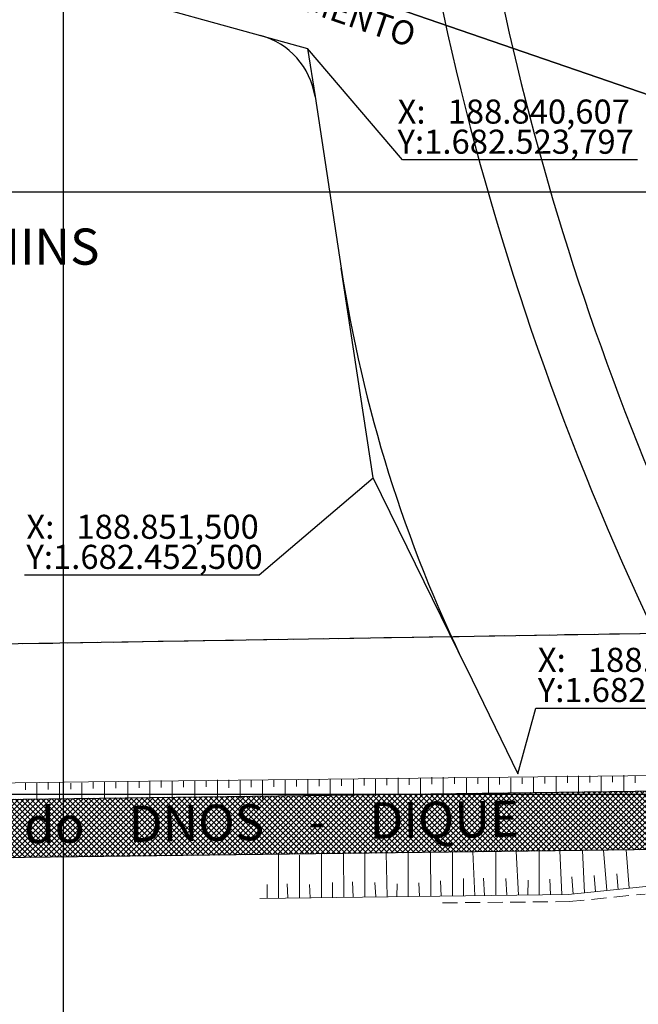
# Model space of a CAD drawing. Units: inches. Extents: x 186291 to 189308, y 1682117 to 1683852.
# Drawn here: x 188793 to 188896, y 1682365 to 1682529 of the extents above; entities that cross this region are included whole.
import ezdxf

# ---------------------------------------------------------------- set-up
doc = ezdxf.new("R2010")
doc.units = ezdxf.units.IN
doc.header["$LTSCALE"] = 10
doc.header["$MEASUREMENT"] = 0
doc.linetypes.add('DASHED', pattern=[0.75, 0.5, -0.25])
doc.linetypes.add('HIDDEN', pattern=[0.375, 0.25, -0.125])
doc.layers.get('0').update_dxf_attribs({"lineweight": 5})
for name, color, linetype in [('MEIO-FIO-PROJETADO', 10, 'Continuous'), ('TOP-10600', 10, 'Continuous'), ('TOP-10650', 10, 'Continuous'), ('TOP-ALINHAMENTO_PROJETADO', 160, 'Continuous'), ('TOP-HACHURA_VALO', 131, 'Continuous'), ('TOP-LEVANTADO', 4, 'Continuous'), ('TOP-MALHA', 8, 'Continuous'), ('TOP-TÍTULOS', 1, 'Continuous'), ('TOP-VALO', 150, 'Continuous')]:
    doc.layers.add(name, color=color, linetype=linetype)
for name, color, linetype, lineweight in [('TOP-IDENTIFICAÇÃO_PRÉDIOS', 7, 'Continuous', 5), ('TOP-MEIO_FIO', 7, 'HIDDEN', 5), ('TOP-TALUDE', 7, 'Continuous', 5)]:
    doc.layers.add(name, color=color, linetype=linetype, lineweight=lineweight)
doc.styles.add('SANSSERIF', font='sanss___.ttf', dxfattribs={"height": 0.2})
doc.styles.add('SANSSERIFBOLD', font='sanssb__.ttf', dxfattribs={"height": 0.3})
doc.styles.add('SANSSERIFITALIC', font='sansso__.ttf', dxfattribs={"height": 0.2})

# ---------------------------------------------------------------- blocks, each defined once
blk = doc.blocks.new('Ident')
at = {"style": 'SANSSERIFBOLD'}
blk.add_attdef('NOMEDOPRÉDIO', (0, 0), '', height=0.0025, dxfattribs=at)
at = {"color": 8}
for tag, p, height, style in [('NÚMERODOPRÉDIO', (0, -0.00302), 0.002, 'SANSSERIFBOLD'), ('TIPODECONSTRUÇÃO', (0, -0.00632), 0.002, 'SANSSERIFBOLD'), ('NÚMERODEPAVIMENTOS', (0, -0.009163), 0.002, 'SANSSERIFBOLD'), ('OBS1', (0, -0.011848), 0.0015, 'SANSSERIF'), ('OBS2', (0, -0.013916), 0.0015, 'SANSSERIF')]:
    blk.add_attdef(tag, p, '', height=height, dxfattribs=dict(at, style=style))

msp = doc.modelspace()

# ---------------------------------------------------------------- hatches: boundary and pattern name
at = {"layer": 'TOP-HACHURA_VALO'}
h = msp.add_hatch(dxfattribs=at)
h.set_pattern_fill('ANSI3776', color=131, scale=5, angle=359.97131, style=0, pattern_type=2)
h.set_pattern_definition([(44.97130556, (-842.42986, 94.7652), (-0.4417203529, 0.44216301262), []), (134.97130556, (-842.42986, 94.7652), (-0.44216301274, -0.4417203528), [])])
h.paths.add_polyline_path([(186688.582, 1682343.136), (186702.898, 1682341.458), (186710.74, 1682342.142), (186723.426, 1682353.192), (186736.419, 1682358.783), (186763.428, 1682364.993), (186776.731, 1682365.704), (186804.749, 1682366.307), (187548.822, 1682382.038), (187620.149, 1682383.512), (187684.983, 1682384.795), (187725.897, 1682385.85), (187755.949, 1682382.591), (187760.834, 1682376.016), (187773.647, 1682374.678), (187954.702, 1682370.368), (187973.019, 1682368.065), (188365.181, 1682379.338), (188400.19, 1682381.403), (188484.021, 1682384.819), (188651.825, 1682387.658), (188910.757, 1682390.958), (188913.207, 1682393.531), (188913.518, 1682395.838), (188912.754, 1682398.893), (188909.424, 1682400.641), (188651.661, 1682397.357), (188483.836, 1682394.517), (188399.997, 1682392.745), (188335.506, 1682391.141), (188266.366, 1682390.211), (188147.918, 1682387.185), (188048.076, 1682386.307), (187954.362, 1682384.213), (187817.522, 1682381.836), (187777.827, 1682381.032), (187760.398, 1682386.953), (187747.947, 1682390.982), (187728.501, 1682390.282), (187685.456, 1682389.185), (187620.403, 1682387.837), (187602.751, 1682387.446), (187564.249, 1682386.696), (187548.568, 1682386.367), (187499.588, 1682385.323), (187421.897, 1682383.69), (187381.382, 1682382.828), (187299.848, 1682381.135), (187278.352, 1682380.675), (187216.748, 1682379.212), (187129.617, 1682377.079), (187060.156, 1682375.377), (187004.853, 1682374.118), (186934.256, 1682372.823), (186835.469, 1682371.182), (186804.752, 1682370.59), (186772.614, 1682370.012), (186761.976, 1682369.244), (186735.742, 1682363.217), (186721.132, 1682356.965), (186715.138, 1682352.948), (186709.701, 1682356.95), (186701.787, 1682356.447), (186701.993, 1682353.204), (186687.863, 1682352.305), (186688.559, 1682343.425)])

# ---------------------------------------------------------------- linework, layer by layer
at = {"layer": 'MEIO-FIO-PROJETADO'}
for radius, start, end in [(472.618, 186.44116, 211.30236), (462.618, 187.25837, 209.94752)]:
    msp.add_arc((189324.976, 1682629.906), radius, start, end, dxfattribs=at)
at = {"layer": 'TOP-10600'}
msp.add_line((188918.549, 1682508.693), (188694.811, 1682585.823), dxfattribs=at)
at = {"layer": 'TOP-10650'}
msp.add_line((188694.811, 1682585.823), (188918.549, 1682508.693), dxfattribs=at)
at = {"layer": 'TOP-ALINHAMENTO_PROJETADO'}
for p, q in [((188709.61, 1682559.935), (188832.799, 1682525.952)), ((188709.61, 1682559.935), (188832.799, 1682525.952)), ((188832.799, 1682525.952), (188840.608, 1682523.798)), ((188832.799, 1682525.952), (188840.608, 1682523.798)), ((188840.608, 1682523.798), (188841.831, 1682515.79)), ((188840.608, 1682523.798), (188841.831, 1682515.79)), ((188841.831, 1682515.79), (188846.187, 1682487.282)), ((188841.831, 1682515.79), (188846.187, 1682487.282)), ((188851.5, 1682452.5), (188846.186, 1682487.286)), ((188851.5, 1682452.5), (188846.186, 1682487.286)), ((188866.972, 1682420.894), (188851.5, 1682452.5)), ((188866.972, 1682420.894), (188851.5, 1682452.5)), ((188866.972, 1682420.894), (188875.548, 1682403.376)), ((188866.972, 1682420.894), (188875.548, 1682403.376))]:
    msp.add_line(p, q, dxfattribs=at)
at = {"layer": 'TOP-ALINHAMENTO_PROJETADO', "linetype": 'Continuous'}
for points in [[(188895.385, 1682505.276), (188856.385, 1682505.276), (188840.608, 1682523.798)], [(188895.385, 1682505.276), (188856.385, 1682505.276), (188840.608, 1682523.798)], [(188793.551, 1682436.378), (188832.551, 1682436.378), (188851.5, 1682452.5)], [(188793.551, 1682436.378), (188832.551, 1682436.378), (188851.5, 1682452.5)], [(188875.548, 1682403.376), (188878.498, 1682414.281), (188917.498, 1682414.281)], [(188875.548, 1682403.376), (188878.498, 1682414.281), (188917.498, 1682414.281)]]:
    msp.add_lwpolyline(points, dxfattribs=at)
at = {"layer": 'TOP-ALINHAMENTO_PROJETADO'}
for centre, radius, start, end in [((188829.475, 1682513.902), 12.5, 8.6865, 74.5778), ((188829.475, 1682513.902), 12.5, 8.6865, 74.5778), ((189073.548, 1682522.019), 230, 188.6865, 206.083), ((189073.548, 1682522.019), 230, 188.6865, 206.083)]:
    msp.add_arc(centre, radius, start, end, dxfattribs=at)
at = {"layer": 'TOP-LEVANTADO', "linetype": 'DASHED'}
msp.add_line((186671.065, 1682390.171), (188919.507, 1682427.062), dxfattribs=at)
at = {"layer": 'TOP-MALHA'}
for p, q in [((188800, 1683638.257), (188800, 1682162.576)), ((188800, 1683638.257), (188800, 1682162.576)), ((188800, 1683638.257), (188800, 1682162.576)), ((186458.187, 1682500), (189135.493, 1682500)), ((186458.187, 1682500), (189135.493, 1682500)), ((186458.187, 1682500), (189135.493, 1682500)), ((186458.187, 1682400), (189135.493, 1682400)), ((186458.187, 1682400), (189135.493, 1682400)), ((186458.187, 1682400), (189135.493, 1682400))]:
    msp.add_line(p, q, dxfattribs=at)
at = {"layer": 'TOP-MEIO_FIO'}
for p, q in [((188884.03, 1682382.146), (188896.659, 1682383.407)), ((188884.03, 1682382.146), (188896.659, 1682383.407)), ((188863.021, 1682381.935), (188884.03, 1682382.146)), ((188863.021, 1682381.935), (188884.03, 1682382.146))]:
    msp.add_line(p, q, dxfattribs=at)
at = {"layer": 'TOP-TALUDE'}
for p, q in [((188793.75, 1682400.711), (188793.75, 1682401.912)), ((188793.75, 1682400.711), (188793.75, 1682401.912)), ((188797.5, 1682400.773), (188797.5, 1682401.919)), ((188797.5, 1682400.773), (188797.5, 1682401.919)), ((188799.375, 1682399.073), (188799.375, 1682401.993)), ((188799.375, 1682399.073), (188799.375, 1682401.993)), ((188805, 1682400.899), (188805, 1682402.058)), ((188805, 1682400.899), (188805, 1682402.058)), ((188806.875, 1682399.107), (188806.875, 1682402.106)), ((188806.875, 1682399.107), (188806.875, 1682402.106)), ((188808.75, 1682400.961), (188808.75, 1682402.094)), ((188808.75, 1682400.961), (188808.75, 1682402.094)), ((188810.75, 1682399.061), (188810.75, 1682402.1)), ((188810.75, 1682399.061), (188810.75, 1682402.1)), ((188812.625, 1682401.026), (188812.625, 1682402.101)), ((188812.625, 1682401.026), (188812.625, 1682402.101)), ((188814.375, 1682399.141), (188814.375, 1682402.219)), ((188814.375, 1682399.141), (188814.375, 1682402.219)), ((188816.25, 1682401.087), (188816.25, 1682402.233)), ((188816.25, 1682401.087), (188816.25, 1682402.233)), ((188818.125, 1682399.095), (188818.125, 1682402.213)), ((188818.125, 1682399.095), (188818.125, 1682402.213)), ((188820, 1682401.149), (188820, 1682402.116)), ((188820, 1682401.149), (188820, 1682402.116)), ((188821.875, 1682399.05), (188821.875, 1682402.208)), ((188821.875, 1682399.05), (188821.875, 1682402.208)), ((188823.75, 1682401.212), (188823.75, 1682402.247)), ((188823.75, 1682401.212), (188823.75, 1682402.247)), ((188825.625, 1682399.258), (188825.625, 1682402.336)), ((188825.625, 1682399.258), (188825.625, 1682402.336)), ((188827.5, 1682401.058), (188827.5, 1682402.35)), ((188827.5, 1682401.058), (188827.5, 1682402.35)), ((188829.375, 1682399.267), (188829.375, 1682402.385)), ((188829.375, 1682399.267), (188829.375, 1682402.385)), ((188831.25, 1682401.121), (188831.25, 1682402.233)), ((188831.25, 1682401.121), (188831.25, 1682402.233)), ((188833.125, 1682399.167), (188833.125, 1682402.325)), ((188833.125, 1682399.167), (188833.125, 1682402.325)), ((188835, 1682401.183), (188835, 1682402.365)), ((188835, 1682401.183), (188835, 1682402.365)), ((188836.875, 1682399.644), (188836.875, 1682402.366)), ((188836.875, 1682399.644), (188836.875, 1682402.366)), ((188838.75, 1682401.246), (188838.75, 1682402.359)), ((188838.75, 1682401.246), (188838.75, 1682402.359)), ((188840.625, 1682399.604), (188840.625, 1682402.366)), ((188840.625, 1682399.604), (188840.625, 1682402.366)), ((188842.5, 1682401.309), (188842.5, 1682402.372)), ((188842.5, 1682401.309), (188842.5, 1682402.372)), ((188844.375, 1682399.683), (188844.375, 1682402.485)), ((188844.375, 1682399.683), (188844.375, 1682402.485)), ((188846.25, 1682401.371), (188846.25, 1682402.504)), ((188846.25, 1682401.371), (188846.25, 1682402.504)), ((188848.25, 1682399.638), (188848.25, 1682402.479)), ((188848.25, 1682399.638), (188848.25, 1682402.479)), ((188850, 1682401.434), (188850, 1682402.635)), ((188850, 1682401.434), (188850, 1682402.635)), ((188851.875, 1682399.717), (188851.875, 1682402.598)), ((188851.875, 1682399.717), (188851.875, 1682402.598)), ((188853.75, 1682401.497), (188853.75, 1682402.643)), ((188853.75, 1682401.497), (188853.75, 1682402.643)), ((188855.625, 1682399.796), (188855.625, 1682402.717)), ((188855.625, 1682399.796), (188855.625, 1682402.717)), ((188857.5, 1682401.559), (188857.5, 1682402.525)), ((188857.5, 1682401.559), (188857.5, 1682402.525)), ((188859.375, 1682399.626), (188859.375, 1682402.586)), ((188859.375, 1682399.626), (188859.375, 1682402.586)), ((188861.25, 1682401.622), (188861.25, 1682402.781)), ((188861.25, 1682401.622), (188861.25, 1682402.781)), ((188863.125, 1682399.83), (188863.125, 1682402.83)), ((188863.125, 1682399.83), (188863.125, 1682402.83)), ((188865, 1682401.685), (188865, 1682402.818)), ((188865, 1682401.685), (188865, 1682402.818)), ((188867, 1682400.101), (188867, 1682402.752)), ((188867, 1682400.101), (188867, 1682402.752)), ((188868.875, 1682401.677), (188868.875, 1682402.753)), ((188868.875, 1682401.677), (188868.875, 1682402.753)), ((188870.625, 1682400.147), (188870.625, 1682402.698)), ((188870.625, 1682400.147), (188870.625, 1682402.698)), ((188872.5, 1682401.565), (188872.5, 1682402.712)), ((188872.5, 1682401.565), (188872.5, 1682402.712)), ((188874.375, 1682400.195), (188874.375, 1682402.692)), ((188874.375, 1682400.195), (188874.375, 1682402.692)), ((188876.25, 1682401.714), (188876.25, 1682402.68)), ((188876.25, 1682401.714), (188876.25, 1682402.68)), ((188878.125, 1682400.243), (188878.125, 1682402.772)), ((188878.125, 1682400.243), (188878.125, 1682402.772)), ((188880, 1682401.777), (188880, 1682402.812)), ((188880, 1682401.777), (188880, 1682402.812)), ((188881.875, 1682400.29), (188881.875, 1682402.981)), ((188881.875, 1682400.29), (188881.875, 1682402.981)), ((188883.75, 1682401.839), (188883.75, 1682403.021)), ((188883.75, 1682401.839), (188883.75, 1682403.021)), ((188885.625, 1682400.3), (188885.625, 1682403.022)), ((188885.625, 1682400.3), (188885.625, 1682403.022)), ((188887.5, 1682401.902), (188887.5, 1682403.015)), ((188887.5, 1682401.902), (188887.5, 1682403.015)), ((188889.375, 1682400.26), (188889.375, 1682403.022)), ((188889.375, 1682400.26), (188889.375, 1682403.022)), ((188891.25, 1682401.965), (188891.25, 1682403.028)), ((188891.25, 1682401.965), (188891.25, 1682403.028)), ((188893.125, 1682400.339), (188893.125, 1682403.141)), ((188893.125, 1682400.339), (188893.125, 1682403.141)), ((188895, 1682401.883), (188895, 1682403.015)), ((188895, 1682401.883), (188895, 1682403.015)), ((188795.625, 1682398.994), (188795.625, 1682401.874)), ((188795.625, 1682398.994), (188795.625, 1682401.874)), ((188801.25, 1682400.836), (188801.25, 1682401.801)), ((188801.25, 1682400.836), (188801.25, 1682401.801)), ((188803.125, 1682398.903), (188803.125, 1682401.863)), ((188803.125, 1682398.903), (188803.125, 1682401.863)), ((188871.861, 1682390.462), (188871.87, 1682383.168)), ((188871.861, 1682390.462), (188871.87, 1682383.168)), ((188875.249, 1682390.505), (188875.608, 1682383.213)), ((188875.249, 1682390.505), (188875.608, 1682383.213)), ((188879.064, 1682390.554), (188879.072, 1682383.255)), ((188879.064, 1682390.554), (188879.072, 1682383.255)), ((188882.473, 1682390.597), (188882.832, 1682383.301)), ((188882.473, 1682390.597), (188882.832, 1682383.301)), ((188886.241, 1682390.645), (188886.571, 1682383.589)), ((188886.241, 1682390.645), (188886.571, 1682383.589)), ((188889.741, 1682390.69), (188890.302, 1682383.973)), ((188889.741, 1682390.69), (188890.302, 1682383.973)), ((188893.5, 1682390.738), (188894.033, 1682384.356)), ((188893.5, 1682390.738), (188894.033, 1682384.356)), ((188835.782, 1682390), (188835.748, 1682382.728)), ((188835.782, 1682390), (188835.748, 1682382.728)), ((188839.253, 1682389.846), (188839.262, 1682382.77)), ((188839.253, 1682389.846), (188839.262, 1682382.77)), ((188842.891, 1682390.093), (188842.899, 1682382.815)), ((188842.891, 1682390.093), (188842.899, 1682382.815)), ((188846.583, 1682390.177), (188846.599, 1682382.86)), ((188846.583, 1682390.177), (188846.599, 1682382.86)), ((188850.093, 1682390.185), (188850.102, 1682382.902)), ((188850.093, 1682390.185), (188850.102, 1682382.902)), ((188853.666, 1682390.248), (188853.822, 1682382.948)), ((188853.666, 1682390.248), (188853.822, 1682382.948)), ((188857.295, 1682390.276), (188857.304, 1682382.99)), ((188857.295, 1682390.276), (188857.304, 1682382.99)), ((188861.032, 1682390.283), (188861.046, 1682383.036)), ((188861.032, 1682390.283), (188861.046, 1682383.036)), ((188864.659, 1682390.37), (188864.668, 1682383.08)), ((188864.659, 1682390.37), (188864.668, 1682383.08)), ((188868.026, 1682390.413), (188868.384, 1682383.125)), ((188868.026, 1682390.413), (188868.384, 1682383.125)), ((188862.7, 1682385.617), (188862.816, 1682383.057)), ((188862.7, 1682385.617), (188862.816, 1682383.057)), ((188866.511, 1682385.956), (188866.494, 1682383.102)), ((188866.511, 1682385.956), (188866.494, 1682383.102)), ((188869.814, 1682386.041), (188869.967, 1682383.144)), ((188869.814, 1682386.041), (188869.967, 1682383.144)), ((188873.54, 1682385.956), (188873.721, 1682383.19)), ((188873.54, 1682385.956), (188873.721, 1682383.19)), ((188877.266, 1682385.702), (188877.193, 1682383.232)), ((188877.266, 1682385.702), (188877.193, 1682383.232)), ((188880.823, 1682385.872), (188880.952, 1682383.278)), ((188880.823, 1682385.872), (188880.952, 1682383.278)), ((188884.468, 1682386.24), (188884.705, 1682383.397)), ((188884.468, 1682386.24), (188884.705, 1682383.397)), ((188888.209, 1682386.506), (188888.436, 1682383.781)), ((188888.209, 1682386.506), (188888.436, 1682383.781)), ((188891.95, 1682386.772), (188892.167, 1682384.165)), ((188891.95, 1682386.772), (188892.167, 1682384.165)), ((188833.903, 1682384.995), (188833.89, 1682382.705)), ((188833.903, 1682384.995), (188833.89, 1682382.705)), ((188837.206, 1682385.08), (188837.33, 1682382.747)), ((188837.206, 1682385.08), (188837.33, 1682382.747)), ((188840.932, 1682384.995), (188841.032, 1682382.792)), ((188840.932, 1682384.995), (188841.032, 1682382.792)), ((188844.743, 1682385.334), (188844.728, 1682382.837)), ((188844.743, 1682385.334), (188844.728, 1682382.837)), ((188848.046, 1682385.419), (188848.18, 1682382.879)), ((188848.046, 1682385.419), (188848.18, 1682382.879)), ((188851.772, 1682385.334), (188851.93, 1682382.925)), ((188851.772, 1682385.334), (188851.93, 1682382.925)), ((188855.498, 1682385.08), (188855.436, 1682382.967)), ((188855.498, 1682385.08), (188855.436, 1682382.967)), ((188859.055, 1682385.249), (188859.166, 1682383.013)), ((188859.055, 1682385.249), (188859.166, 1682383.013))]:
    msp.add_line(p, q, dxfattribs=at)
msp.add_lwpolyline([(188482.929, 1682397.681), (188542.431, 1682398.529), (188658.225, 1682400.054), (188804.229, 1682402.056), (188898.769, 1682403.104), (188911.254, 1682403.009), (188920.784, 1682402.151), (188920.689, 1682392.049), (188914.495, 1682386.461), (188883.9, 1682383.314), (188832.683, 1682382.69)], dxfattribs=at)
msp.add_lwpolyline([(188482.929, 1682397.681), (188542.431, 1682398.529), (188658.225, 1682400.054), (188804.229, 1682402.056), (188898.769, 1682403.104), (188911.254, 1682403.009), (188920.784, 1682402.151), (188920.689, 1682392.049), (188914.495, 1682386.461), (188883.9, 1682383.314), (188832.683, 1682382.69)], dxfattribs=at)
at = {"layer": 'TOP-TÍTULOS'}
msp.add_line((186671.065, 1682390.171), (188922.382, 1682427.11), dxfattribs=at)
at = {"layer": 'TOP-VALO'}
for p, q in [((188651.661, 1682397.357), (188909.424, 1682400.641)), ((188910.757, 1682390.958), (188651.825, 1682387.658))]:
    msp.add_line(p, q, dxfattribs=at)

# ---------------------------------------------------------------- block references
at = {"layer": 'TOP-IDENTIFICAÇÃO_PRÉDIOS'}
ref = msp.add_blockref('Ident', (188718.821, 1682494.199), dxfattribs=dict(at, xscale=2000, yscale=2000))
ref.add_attrib('NOMEDOPRÉDIO', 'MOTORMAC-CUMMINS', (188719.832, 1682487.883), dxfattribs={"color": 253, "height": 6, "style": 'SANSSERIFBOLD'})
ref.add_attrib('NÚMERODOPRÉDIO', 'Nº 9.000', (188719.704, 1682480.556), dxfattribs={"color": 253, "height": 5, "style": 'SANSSERIFBOLD'})

# ---------------------------------------------------------------- texts
at = {"layer": 'TOP-10600', "style": 'SANSSERIFITALIC'}
msp.add_text(' 236,66 - LIMITE DO FRACIONAMENTO', height=4, rotation=340.9793, dxfattribs=at).set_placement((188768.195, 1682554.756))
at = {"layer": 'TOP-ALINHAMENTO_PROJETADO', "style": 'SANSSERIFITALIC'}
for s, p in [('X:   188.840,607', (188855.548, 1682511.3)), ('X:   188.840,607', (188855.548, 1682511.3)), ('Y:1.682.523,797', (188855.548, 1682506.3)), ('Y:1.682.523,797', (188855.548, 1682506.3)), ('X:   188.851,500', (188793.891, 1682442.378)), ('X:   188.851,500', (188793.891, 1682442.378)), ('Y:1.682.452,500', (188793.891, 1682437.378)), ('Y:1.682.452,500', (188793.891, 1682437.378)), ('X:   188.875,547', (188878.838, 1682420.281)), ('X:   188.875,547', (188878.838, 1682420.281)), ('Y:1.682.403,376', (188878.838, 1682415.281)), ('Y:1.682.403,376', (188878.838, 1682415.281))]:
    msp.add_text(s, height=4, dxfattribs=at).set_placement(p)
at = {"layer": 'TOP-VALO', "style": 'SANSSERIFITALIC'}
msp.add_text('Canal    do    DNOS    -    DIQUE', height=6, rotation=0.7864, dxfattribs=at).set_placement((188764.464, 1682391.407))
msp.add_text('Canal    do    DNOS    -    DIQUE', height=6, rotation=0.7864, dxfattribs=at).set_placement((188764.464, 1682391.407))

doc.saveas('drawing.dxf')
